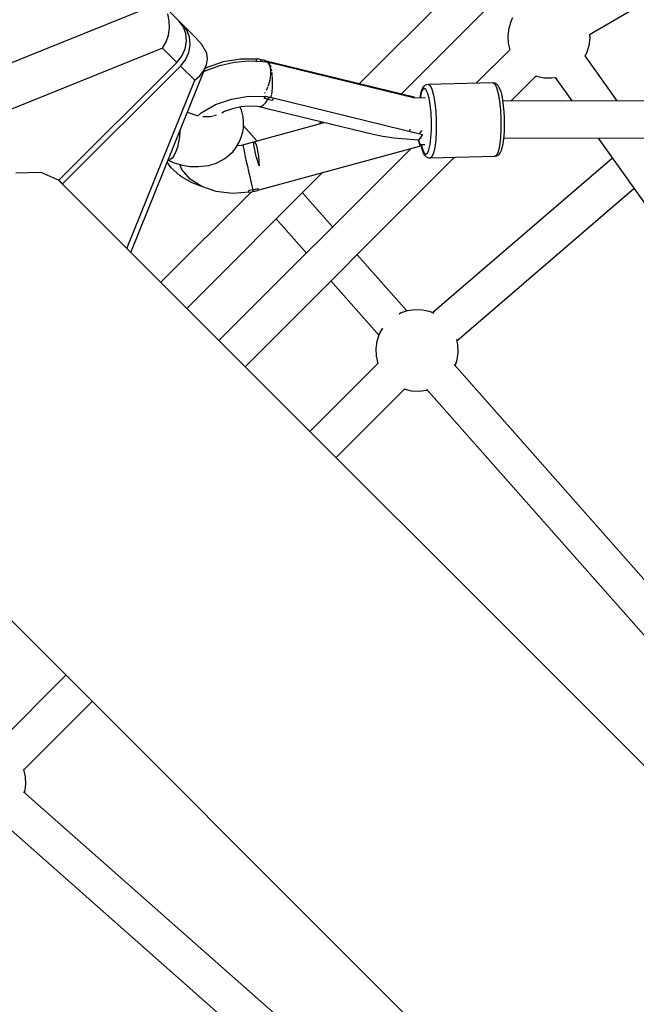
# Model space of a CAD drawing. Units: millimetres. Extents: x -3442 to 8826, y -6316 to 11574.
# Drawn here: x 1261 to 1560, y 4456 to 4935 of the extents above; entities that cross this region are included whole.
import ezdxf

# ---------------------------------------------------------------- set-up
doc = ezdxf.new("R2010")
doc.units = ezdxf.units.MM
doc.layers.add('PV-1269B9', color=7, linetype='Continuous')

# ---------------------------------------------------------------- blocks, each defined once
blk = doc.blocks.new('*U1')
at = {"layer": 'PV-1269B9'}
for p, q in [((-132453.53, -15268.48), (-132871.46, -15686.42)), ((-132851.09, -15691.39), (-132442.83, -15283.11)), ((-132759.64, -15662.61), (-132531.39, -15529)), ((-132973.94, -15649.54), (-133080.96, -15692.64)), ((-132959.26, -15655.93), (-132965.54, -15649.65)), ((-132963.95, -15655.94), (-132964.71, -15652.64)), ((-132797.06, -15654.51), (-132797.86, -15656.02)), ((-132964.34, -15662.91), (-132963.82, -15659.42)), ((-132963.82, -15659.42), (-132963.95, -15655.94)), ((-132957.46, -15657.74), (-132959.26, -15655.93)), ((-132957.14, -15658.78), (-132959.26, -15655.93)), ((-132955.34, -15660.58), (-132957.46, -15657.74)), ((-132951.18, -15664.01), (-132957.46, -15657.74)), ((-132955.89, -15662.15), (-132957.14, -15658.78)), ((-132798.97, -15659.54), (-132799.42, -15663.2)), ((-132797.86, -15656.02), (-132798.97, -15659.54)), ((-132965.48, -15666.23), (-132964.34, -15662.91)), ((-132955.58, -15665.82), (-132955.89, -15662.15)), ((-132954.08, -15663.96), (-132955.34, -15660.58)), ((-132953.78, -15667.63), (-132954.08, -15663.96)), ((-132948.19, -15667.52), (-132951.18, -15664.01)), ((-132799.42, -15663.2), (-132799.18, -15666.88)), ((-132759.88, -15668.01), (-132759.43, -15664.34)), ((-132759.43, -15664.34), (-132759.55, -15662.55)), ((-132967.17, -15669.24), (-133077.15, -15713.53)), ((-132967.17, -15669.24), (-132965.48, -15666.23)), ((-132960.27, -15676.14), (-132967.17, -15669.24)), ((-132956.26, -15669.55), (-132955.58, -15665.82)), ((-132954.45, -15671.35), (-132953.78, -15667.63)), ((-132945.74, -15671.61), (-132948.19, -15667.52)), ((-132799.18, -15666.88), (-132798.39, -15669.99)), ((-132760.99, -15671.53), (-132759.88, -15668.01)), ((-132960.27, -15676.14), (-132957.86, -15673.06)), ((-132957.86, -15673.06), (-132956.26, -15669.55)), ((-132956.05, -15674.87), (-132954.45, -15671.35)), ((-132945.43, -15674.46), (-132945.74, -15671.61)), ((-132798.39, -15669.99), (-132814.58, -15686.18)), ((-132761.79, -15673.03), (-132760.99, -15671.53)), ((-132746.23, -15694.91), (-132761.79, -15673.03)), ((-133017.59, -15733.45), (-132960.27, -15676.14)), ((-133015.78, -15735.26), (-132958.47, -15677.94)), ((-132982.64, -15768.59), (-132945.89, -15677.34)), ((-132958.47, -15677.94), (-132956.05, -15674.87)), ((-132958.47, -15677.94), (-132951.57, -15684.84)), ((-132947.12, -15680.13), (-132945.89, -15677.34)), ((-132946.61, -15679.11), (-132945.41, -15678.43)), ((-132946.06, -15680.05), (-132939.42, -15677.65)), ((-132945.89, -15677.34), (-132945.43, -15674.46)), ((-132945.41, -15678.43), (-132937.58, -15675.71)), ((-132939.42, -15677.65), (-132932.46, -15676.1)), ((-132937.58, -15675.71), (-132929.33, -15674.37)), ((-132932.46, -15676.1), (-132925.41, -15675.46)), ((-132929.33, -15674.37), (-132921.19, -15674.49)), ((-132925.41, -15675.46), (-132918.52, -15675.75)), ((-132921.75, -15675.61), (-132921.19, -15674.49)), ((-132921.7, -15675.61), (-132921.08, -15674.32)), ((-132921.21, -15674.49), (-132921.08, -15674.32)), ((-132921.08, -15674.32), (-132919.34, -15674.74)), ((-132919.34, -15674.74), (-132919.76, -15675.7)), ((-132919.34, -15674.74), (-132918.7, -15674.85)), ((-132918.7, -15674.85), (-132918.06, -15674.96)), ((-132918.52, -15675.75), (-132917.06, -15675.96)), ((-132918.06, -15674.96), (-132917.43, -15675.09)), ((-132917.43, -15675.09), (-132917.52, -15675.9)), ((-132917.44, -15675.2), (-132844.85, -15692.91)), ((-132917.06, -15675.88), (-132917.28, -15675.93)), ((-132916.14, -15676.1), (-132917.06, -15675.88)), ((-132917.06, -15675.88), (-132916.14, -15676.23)), ((-132916.17, -15676.1), (-132915.87, -15676.14)), ((-132916.14, -15676.23), (-132915.41, -15677.16)), ((-132915.87, -15676.14), (-132915.52, -15676.26)), ((-132844.64, -15693.56), (-132915.57, -15676.24)), ((-132915.52, -15676.26), (-132915.42, -15676.4)), ((-132915.41, -15677.16), (-132914.92, -15678.6)), ((-132915.32, -15676.54), (-132915.17, -15676.75)), ((-132915.17, -15676.75), (-132915.03, -15677.1)), ((-132914.92, -15678.6), (-132914.7, -15680.46)), ((-132914.89, -15677.46), (-132914.84, -15677.57)), ((-132914.84, -15677.57), (-132914.66, -15678.29)), ((-132951.57, -15684.84), (-132949.04, -15682.67)), ((-132949.04, -15682.67), (-132947.12, -15680.13)), ((-132947.23, -15680.66), (-132946.06, -15680.05)), ((-132914.77, -15682.6), (-132915.12, -15684.88)), ((-132914.7, -15680.46), (-132914.77, -15682.6)), ((-132914.45, -15679.23), (-132914.3, -15680.12)), ((-132914.3, -15680.12), (-132914.27, -15680.33)), ((-132914.18, -15681.05), (-132914.1, -15681.73)), ((-132914.1, -15681.73), (-132914.04, -15682.48)), ((-132914, -15682.99), (-132913.96, -15683.49)), ((-132913.96, -15683.49), (-132913.9, -15685.29)), ((-132797.91, -15694.97), (-132785.69, -15682.74)), ((-132785.69, -15682.74), (-132785.44, -15682.84)), ((-132785.44, -15682.84), (-132781.84, -15683.63)), ((-132778.15, -15683.73), (-132776.46, -15683.46)), ((-132776.46, -15683.46), (-132768.3, -15694.93)), ((-132984.53, -15766.7), (-132951.57, -15684.84)), ((-132916.15, -15688.22), (-132916.55, -15689.24)), ((-132915.73, -15687.15), (-132916.03, -15687.92)), ((-132915.12, -15684.88), (-132915.73, -15687.15)), ((-132913.9, -15687.1), (-132913.97, -15688.8)), ((-132913.9, -15685.29), (-132913.9, -15687.1)), ((-132840.64, -15688.49), (-132840.07, -15687.77)), ((-132840.07, -15687.77), (-132839.84, -15687.49)), ((-132839.84, -15687.49), (-132839.56, -15687.26)), ((-132839.56, -15687.26), (-132839.24, -15687.09)), ((-132839.24, -15687.09), (-132838.9, -15686.98)), ((-132838.9, -15686.98), (-132838.07, -15686.77)), ((-132838.07, -15686.77), (-132806.67, -15685.98)), ((-132838.07, -15686.77), (-132837.16, -15687.38)), ((-132837.16, -15687.38), (-132836.29, -15689.18)), ((-132806.67, -15685.98), (-132805.76, -15686.59)), ((-132806.67, -15685.98), (-132806.15, -15686.02)), ((-132806.15, -15686.02), (-132805.8, -15686.12)), ((-132805.8, -15686.12), (-132805.47, -15686.27)), ((-132805.76, -15686.59), (-132804.89, -15688.39)), ((-132805.47, -15686.27), (-132804.84, -15686.72)), ((-132804.84, -15686.72), (-132804.56, -15686.93)), ((-132804.56, -15686.93), (-132804.32, -15687.19)), ((-132804.32, -15687.19), (-132804.13, -15687.49)), ((-132804.13, -15687.49), (-132803.55, -15688.48)), ((-132781.84, -15683.63), (-132778.15, -15683.73)), ((-132933.65, -15693.97), (-132925.4, -15692.63)), ((-132925.4, -15692.63), (-132917.26, -15692.76)), ((-132917.54, -15691.03), (-132917.65, -15691.17)), ((-132917.38, -15692.98), (-132917.62, -15693.37)), ((-132917.56, -15693.27), (-132917.26, -15692.76)), ((-132917.44, -15690.84), (-132917.54, -15691.03)), ((-132917.15, -15692.58), (-132917.38, -15692.98)), ((-132917.32, -15692.76), (-132917.15, -15692.58)), ((-132917.15, -15692.58), (-132915.41, -15693)), ((-132916.55, -15689.24), (-132916.81, -15689.7)), ((-132915.41, -15693), (-132915.69, -15693.56)), ((-132915.41, -15693), (-132914.77, -15693.11)), ((-132914.77, -15693.11), (-132914.13, -15693.22)), ((-132914.54, -15692.92), (-132914.57, -15693.01)), ((-132914.35, -15692.04), (-132914.54, -15692.92)), ((-132914.11, -15690.39), (-132914.3, -15691.77)), ((-132914.3, -15691.77), (-132914.3, -15691.79)), ((-132914.06, -15689.88), (-132914.11, -15690.39)), ((-132913.97, -15688.8), (-132914.06, -15689.82)), ((-132844.85, -15692.91), (-132845.13, -15693.44)), ((-132842.09, -15693.5), (-132841.85, -15692.08)), ((-132841.46, -15690.96), (-132842.03, -15693.5)), ((-132841.85, -15692.08), (-132841.41, -15690.36)), ((-132840.76, -15689.36), (-132841.46, -15690.96)), ((-132841.41, -15690.36), (-132841.32, -15690.05)), ((-132841.32, -15690.05), (-132840.8, -15688.79)), ((-132840.8, -15688.79), (-132840.64, -15688.49)), ((-132839.98, -15688.82), (-132840.76, -15689.36)), ((-132839.18, -15689.36), (-132839.98, -15688.82)), ((-132838.4, -15690.96), (-132839.18, -15689.36)), ((-132837.71, -15693.51), (-132838.4, -15690.96)), ((-132836.29, -15689.18), (-132835.51, -15692.04)), ((-132835.51, -15692.04), (-132834.87, -15695.77)), ((-132804.89, -15688.39), (-132804.11, -15691.25)), ((-132804.11, -15691.25), (-132803.47, -15694.98)), ((-132803.55, -15688.48), (-132802.99, -15690)), ((-132802.99, -15690), (-132802.89, -15690.28)), ((-132802.89, -15690.28), (-132802.39, -15692.23)), ((-132802.39, -15692.23), (-132801.96, -15694.58)), ((-132948.42, -15700.64), (-132941.48, -15696.7)), ((-132941.48, -15696.7), (-132933.65, -15693.97)), ((-132929.16, -15697.8), (-132933.19, -15698.69)), ((-132928.88, -15699.4), (-132929.47, -15697.87)), ((-132925.08, -15697.43), (-132929.16, -15697.8)), ((-132921.09, -15697.6), (-132925.08, -15697.43)), ((-132920.17, -15697.7), (-132921.09, -15697.6)), ((-132920.17, -15697.7), (-132919.16, -15697.49)), ((-132915.68, -15698.83), (-132920.17, -15697.7)), ((-132919.16, -15697.49), (-132918.1, -15696.8)), ((-132918.1, -15696.8), (-132917.03, -15695.65)), ((-132917.86, -15693.74), (-132917.56, -15693.27)), ((-132917.62, -15693.37), (-132917.86, -15693.74)), ((-132916.92, -15693.91), (-132917.86, -15693.74)), ((-132917.03, -15695.65), (-132915.99, -15694.09)), ((-132915.99, -15694.09), (-132916.92, -15693.91)), ((-132915.69, -15693.56), (-132915.99, -15694.09)), ((-132915.99, -15694.09), (-132914.83, -15694.33)), ((-132914.83, -15694.33), (-132913.69, -15694.59)), ((-132914.13, -15693.22), (-132913.5, -15693.35)), ((-132913.59, -15694), (-132913.69, -15694.59)), ((-132913.5, -15693.35), (-132913.59, -15694)), ((-132913.52, -15693.46), (-132840.92, -15711.18)), ((-132839.42, -15693.43), (-132844.64, -15693.56)), ((-132837.14, -15696.82), (-132837.71, -15693.51)), ((-132836.74, -15700.68), (-132837.14, -15696.82)), ((-132834.87, -15695.77), (-132834.42, -15700.11)), ((-132803.47, -15694.98), (-132803.02, -15699.32)), ((-132801.96, -15694.58), (-132801.61, -15697.25)), ((-132378.85, -15694.51), (-132801.91, -15694.97)), ((-132801.61, -15697.25), (-132801.36, -15700.14)), ((-132954.17, -15700.82), (-132955.13, -15700.28)), ((-132950.73, -15702.03), (-132954.17, -15700.82)), ((-132950.13, -15702.13), (-132950.73, -15702.03)), ((-132950.29, -15702.27), (-132948.42, -15700.64)), ((-132947.24, -15702.62), (-132947.63, -15702.56)), ((-132943.94, -15702.55), (-132947.24, -15702.62)), ((-132942.68, -15702.23), (-132943.94, -15702.55)), ((-132941.05, -15701.81), (-132942.34, -15702.14)), ((-132941.02, -15701.8), (-132941.05, -15701.81)), ((-132937.04, -15700.09), (-132938.36, -15700.78)), ((-132933.19, -15698.69), (-132937.04, -15700.09)), ((-132928.08, -15702.66), (-132928.88, -15699.4)), ((-132927.87, -15704.66), (-132928.08, -15702.66)), ((-132864.84, -15711.23), (-132915.68, -15698.83)), ((-132836.54, -15704.82), (-132836.74, -15700.68)), ((-132834.42, -15700.11), (-132834.19, -15704.77)), ((-132803.02, -15699.32), (-132802.79, -15703.98)), ((-132801.36, -15700.14), (-132801.21, -15703.17)), ((-132928.22, -15716.17), (-132888.68, -15705.42)), ((-132927.91, -15707.91), (-132927.87, -15704.66)), ((-132921.47, -15714.33), (-132927.9, -15707.06)), ((-132890.11, -15705.07), (-132891.13, -15706.09)), ((-132836.54, -15708.96), (-132836.54, -15704.82)), ((-132834.19, -15704.77), (-132834.2, -15709.43)), ((-132802.79, -15703.98), (-132802.8, -15708.64)), ((-132801.16, -15706.22), (-132801.22, -15709.19)), ((-132801.21, -15703.17), (-132801.16, -15706.22)), ((-132958.74, -15709.62), (-132959, -15712.33)), ((-132958.72, -15709.2), (-132958.74, -15709.62)), ((-132929.11, -15713.05), (-132928.2, -15709.99)), ((-132928.2, -15709.99), (-132927.91, -15707.91)), ((-132860.2, -15712.25), (-132864.84, -15711.23)), ((-132854.88, -15713.05), (-132860.2, -15712.25)), ((-132847.04, -15709.02), (-132847.18, -15709.65)), ((-132846.99, -15708.61), (-132847.04, -15709.02)), ((-132842.26, -15710.85), (-132841.3, -15709.65)), ((-132841.54, -15712.21), (-132842.19, -15713.12)), ((-132840.92, -15711.18), (-132841.54, -15712.21)), ((-132841.3, -15709.65), (-132841.06, -15709.22)), ((-132836.76, -15712.81), (-132836.54, -15708.96)), ((-132834.2, -15709.43), (-132834.44, -15713.76)), ((-132802.8, -15708.64), (-132803.04, -15712.98)), ((-132801.39, -15711.98), (-132801.66, -15714.5)), ((-132801.22, -15709.19), (-132801.39, -15711.98)), ((-132959.4, -15714.95), (-132959.97, -15717.38)), ((-132959, -15712.33), (-132959.4, -15714.95)), ((-132931.66, -15717.72), (-132929.91, -15715.02)), ((-132930.87, -15716.49), (-132928.95, -15716.32)), ((-132929.91, -15715.02), (-132929.11, -15713.05)), ((-132928.95, -15716.32), (-132928.22, -15716.17)), ((-132928.22, -15716.17), (-132928.18, -15716.47)), ((-132928.18, -15716.47), (-132928.03, -15717.25)), ((-132922.88, -15715.28), (-132922.81, -15714.79)), ((-132922.84, -15716.12), (-132922.88, -15715.28)), ((-132922.67, -15717.28), (-132922.84, -15716.12)), ((-132922.81, -15714.79), (-132922.36, -15715.08)), ((-132922.36, -15715.08), (-132921.93, -15715.73)), ((-132921.93, -15715.73), (-132921.52, -15716.8)), ((-132921.52, -15716.8), (-132921.15, -15718.23)), ((-132841.88, -15716.9), (-132921.03, -15738.42)), ((-132842.86, -15713.92), (-132854.88, -15713.05)), ((-132842.19, -15713.12), (-132842.86, -15713.92)), ((-132842.51, -15715.02), (-132842.86, -15713.92)), ((-132842.81, -15713.86), (-132842.63, -15714.49)), ((-132842.63, -15714.49), (-132842.24, -15715.74)), ((-132842.18, -15716.02), (-132842.51, -15715.02)), ((-132842.24, -15715.74), (-132841.88, -15716.9)), ((-132841.88, -15716.9), (-132842.18, -15716.02)), ((-132839.78, -15716.19), (-132842.08, -15716.25)), ((-132841.89, -15712.7), (-132841.84, -15712.87)), ((-132841.84, -15712.87), (-132841.72, -15713.19)), ((-132841.48, -15716.5), (-132841.52, -15716.24)), ((-132840.98, -15718.45), (-132841.48, -15716.5)), ((-132841.45, -15716.23), (-132840.79, -15718.66)), ((-132837.73, -15718.67), (-132837.16, -15716.13)), ((-132837.16, -15716.13), (-132836.76, -15712.81)), ((-132834.44, -15713.76), (-132834.9, -15717.49)), ((-132803.49, -15716.7), (-132804.14, -15719.56)), ((-132803.04, -15712.98), (-132803.49, -15716.7)), ((-132802.02, -15716.66), (-132802.46, -15718.38)), ((-132801.66, -15714.5), (-132802.02, -15716.66)), ((-132801.5, -15712.97), (-132379.29, -15712.51)), ((-132755.51, -15712.92), (-132608.4, -15919.74)), ((-132961.52, -15721.23), (-132962.45, -15722.51)), ((-132960.68, -15719.5), (-132961.52, -15721.23)), ((-132959.97, -15717.38), (-132960.68, -15719.5)), ((-132846.58, -15718.18), (-132939.82, -15811.41)), ((-132936.88, -15722.87), (-132935.37, -15721.61)), ((-132935.37, -15721.61), (-132932.88, -15719.41)), ((-132932.88, -15719.41), (-132931.66, -15717.72)), ((-132928.03, -15717.25), (-132927.77, -15718.47)), ((-132927.77, -15718.47), (-132927.42, -15720.1)), ((-132927.42, -15720.1), (-132927, -15722.06)), ((-132922.39, -15718.73), (-132922.67, -15717.28)), ((-132922, -15720.43), (-132922.39, -15718.73)), ((-132921.51, -15722.32), (-132922, -15720.43)), ((-132921.15, -15718.23), (-132920.83, -15719.98)), ((-132920.83, -15719.98), (-132920.58, -15722.01)), ((-132840.88, -15718.74), (-132840.98, -15718.45)), ((-132840.32, -15720.25), (-132840.88, -15718.74)), ((-132840.79, -15718.66), (-132840.02, -15720.26)), ((-132839.73, -15721.24), (-132840.32, -15720.25)), ((-132840.02, -15720.26), (-132839.21, -15720.81)), ((-132839.55, -15721.54), (-132839.73, -15721.24)), ((-132839.31, -15721.8), (-132839.55, -15721.54)), ((-132839.03, -15722.01), (-132839.31, -15721.8)), ((-132839.21, -15720.81), (-132838.43, -15720.26)), ((-132838.43, -15720.26), (-132837.73, -15718.67)), ((-132835.54, -15720.35), (-132836.32, -15722.15)), ((-132834.9, -15717.49), (-132835.54, -15720.35)), ((-132804.92, -15721.36), (-132805.8, -15721.97)), ((-132804.97, -15721.75), (-132805.8, -15721.97)), ((-132804.63, -15721.65), (-132804.97, -15721.75)), ((-132804.14, -15719.56), (-132804.92, -15721.36)), ((-132804.31, -15721.47), (-132804.63, -15721.65)), ((-132804.03, -15721.25), (-132804.31, -15721.47)), ((-132803.8, -15720.97), (-132804.03, -15721.25)), ((-132803.23, -15720.25), (-132803.8, -15720.97)), ((-132803.06, -15719.94), (-132803.23, -15720.25)), ((-132802.55, -15718.69), (-132803.06, -15719.94)), ((-132802.46, -15718.38), (-132802.55, -15718.69)), ((-132963.06, -15727.35), (-132964.96, -15724.68)), ((-132964.59, -15723.76), (-132963.42, -15723.29)), ((-132964.44, -15723.7), (-132961.51, -15724.95)), ((-132962.45, -15722.51), (-132963.42, -15723.29)), ((-132961.51, -15724.95), (-132957.62, -15726.08)), ((-132957.83, -15728.28), (-132958.81, -15725.74)), ((-132957.62, -15726.08), (-132953.73, -15726.72)), ((-132949.97, -15726.84), (-132946.46, -15726.42)), ((-132946.46, -15726.42), (-132944.94, -15726.24)), ((-132944.94, -15726.24), (-132941.54, -15725.24)), ((-132941.54, -15725.24), (-132939.93, -15724.49)), ((-132939.93, -15724.49), (-132936.88, -15722.87)), ((-132927.09, -15824.14), (-132825.41, -15722.46)), ((-132927, -15722.06), (-132926.51, -15724.28)), ((-132926.51, -15724.28), (-132925.98, -15726.68)), ((-132920.93, -15724.35), (-132921.51, -15722.32)), ((-132920.29, -15726.46), (-132920.93, -15724.35)), ((-132920.58, -15722.01), (-132920.4, -15724.15)), ((-132920.4, -15724.15), (-132920.29, -15726.46)), ((-132838.4, -15722.46), (-132839.03, -15722.01)), ((-132838.07, -15722.62), (-132838.4, -15722.46)), ((-132837.72, -15722.71), (-132838.07, -15722.62)), ((-132837.2, -15722.76), (-132837.72, -15722.71)), ((-132805.8, -15721.97), (-132837.2, -15722.76)), ((-132836.32, -15722.15), (-132837.2, -15722.76)), ((-132748.55, -15722.71), (-132835.97, -15797.84)), ((-133038.49, -15729.83), (-133026.42, -15729.55)), ((-133026.42, -15729.55), (-133017.59, -15733.45)), ((-132958.79, -15731.12), (-132963.06, -15727.35)), ((-132958.01, -15731.77), (-132958.79, -15731.12)), ((-132953.82, -15732.95), (-132957.83, -15728.28)), ((-132955.47, -15795.76), (-132889.57, -15729.87)), ((-132953.73, -15726.72), (-132949.97, -15726.84)), ((-132925.98, -15726.68), (-132925.43, -15729.17)), ((-132925.43, -15729.17), (-132924.86, -15731.63)), ((-132979.5, -15771.72), (-133017.93, -15733.3)), ((-133017.59, -15733.45), (-133015.78, -15735.26)), ((-133015.78, -15735.26), (-133015.63, -15735.6)), ((-132952.8, -15734.75), (-132958.01, -15731.77)), ((-132948.14, -15736.57), (-132953.82, -15732.95)), ((-132951.98, -15735.07), (-132952.8, -15734.75)), ((-132948.65, -15736.25), (-132951.98, -15735.07)), ((-132924.86, -15731.63), (-132924.31, -15733.99)), ((-132924.31, -15733.99), (-132923.8, -15736.16)), ((-132923.8, -15736.16), (-132923.33, -15738.04)), ((-132924.37, -15739.33), (-132968.13, -15783.09)), ((-132941.16, -15738.93), (-132948.14, -15736.57)), ((-132933.29, -15739.86), (-132941.16, -15738.93)), ((-132925.05, -15739.32), (-132933.29, -15739.86)), ((-132924.33, -15738.27), (-132925.33, -15738.48)), ((-132925.21, -15738.84), (-132925.33, -15738.48)), ((-132925.1, -15739.18), (-132925.21, -15738.84)), ((-132924.99, -15739.5), (-132925.1, -15739.18)), ((-132923.09, -15738.98), (-132924.99, -15739.5)), ((-132923.33, -15738.04), (-132924.33, -15738.27)), ((-132923.33, -15738.04), (-132922.08, -15737.74)), ((-132923.21, -15738.53), (-132923.33, -15738.04)), ((-132923.09, -15738.98), (-132923.21, -15738.53)), ((-132922.41, -15738.84), (-132923.09, -15738.98)), ((-132921.73, -15738.7), (-132922.41, -15738.84)), ((-132922.08, -15737.74), (-132920.84, -15737.42)), ((-132921.05, -15738.54), (-132921.73, -15738.7)), ((-132920.94, -15737.99), (-132921.05, -15738.54)), ((-132920.84, -15737.42), (-132920.94, -15737.99)), ((-132884.55, -15756.14), (-132899.23, -15739.52)), ((-132824.27, -15811.46), (-132738.1, -15737.4)), ((-132911.98, -15752.28), (-132897.3, -15768.9)), ((-132848.52, -15796.94), (-132872.61, -15769.66)), ((-132553.67, -16197.55), (-132979.5, -15771.72)), ((-132885.36, -15782.42), (-132861.99, -15808.88)), ((-132852.22, -15798.32), (-132851.57, -15797.96)), ((-132851.57, -15797.96), (-132848.09, -15796.79)), ((-132848.09, -15796.79), (-132844.45, -15796.29)), ((-132844.45, -15796.29), (-132840.78, -15796.46)), ((-132840.78, -15796.46), (-132837.2, -15797.3)), ((-132837.2, -15797.3), (-132835.41, -15798.09)), ((-132861.75, -15808.14), (-132860.19, -15805.34)), ((-132863.42, -15815.26), (-132862.91, -15811.62)), ((-132862.91, -15811.62), (-132861.75, -15808.14)), ((-132824.43, -15810.79), (-132823.81, -15813.43)), ((-132863.25, -15818.93), (-132863.42, -15815.26)), ((-132823.64, -15817.1), (-132824.14, -15820.74)), ((-132823.81, -15813.43), (-132823.64, -15817.1)), ((-132895.66, -15855.57), (-132862.45, -15822.36)), ((-132862.45, -15822.36), (-132895.66, -15855.57)), ((-132862.41, -15822.51), (-132863.25, -15818.93)), ((-132824.14, -15820.74), (-132825.07, -15823.5)), ((-132862.37, -15822.61), (-132862.41, -15822.51)), ((-132682.42, -15985.03), (-132825.52, -15822.99)), ((-132849.72, -15835.09), (-132882.93, -15868.3)), ((-132882.93, -15868.3), (-132849.72, -15835.09)), ((-132849.86, -15835.06), (-132849.99, -15835)), ((-132846.28, -15835.9), (-132849.86, -15835.06)), ((-132842.61, -15836.07), (-132846.28, -15835.9)), ((-132838.97, -15835.57), (-132842.61, -15836.07)), ((-132838.97, -15834.94), (-132695.92, -15996.94)), ((-132838.55, -15835.43), (-132838.97, -15835.57)), ((-133098, -15890.22), (-132672.17, -16316.05)), ((-133047.36, -16007.28), (-133014.15, -15974.07)), ((-133014.15, -15974.07), (-133047.36, -16007.28)), ((-133001.43, -15986.8), (-133034.63, -16020)), ((-133034.63, -16020), (-133001.43, -15986.8)), ((-133034.66, -16019.87), (-133034.72, -16019.74)), ((-133033.82, -16023.45), (-133034.66, -16019.87)), ((-133034.16, -16030.76), (-133033.65, -16027.12)), ((-133033.65, -16027.12), (-133033.82, -16023.45)), ((-133034.78, -16030.75), (-132872.77, -16173.83)), ((-133034.3, -16031.18), (-133034.16, -16030.76)), ((-132884.68, -16187.33), (-133046.74, -16044.21))]:
    blk.add_line(p, q, dxfattribs=at)

msp = doc.modelspace()

# ---------------------------------------------------------------- block references
at = {"layer": 'PV-1269B9'}
msp.add_blockref('*U1', (134297.45, 20590.33), dxfattribs=at)

doc.saveas('drawing.dxf')
